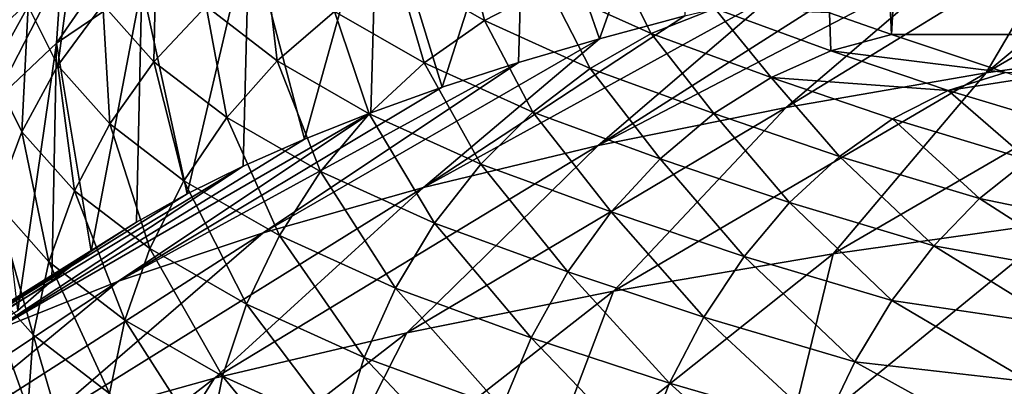
# Model space of a CAD drawing. Units: millimetres. Extents: x -28 to 28, y -54 to 255.
# Drawn here: x -15 to -9, y 248 to 250 of the extents above; entities that cross this region are included whole.
import ezdxf

# ---------------------------------------------------------------- set-up
doc = ezdxf.new("R2010")
doc.units = ezdxf.units.MM
doc.header["$LTSCALE"] = 65.185185
for name, color, linetype in [('108', 7, 'CONTINUOUS'), ('109', 7, 'CONTINUOUS'), ('111', 7, 'CONTINUOUS'), ('112', 7, 'CONTINUOUS'), ('113', 7, 'CONTINUOUS'), ('97', 7, 'CONTINUOUS')]:
    doc.layers.add(name, color=color, linetype=linetype)

msp = doc.modelspace()

# ---------------------------------------------------------------- linework, layer by layer
at = {"layer": '108', "linetype": 'CONTINUOUS'}
for points in [[(-8.6395, 254.052, -242.5997), (-9.0467, 253.9427, -242.1696), (9.6311, 250.2386, -227.5904), (-8.6395, 254.052, -242.5997)], [(-9.0467, 253.9427, -242.1696), (-9.4297, 253.8288, -241.7211), (9.6311, 250.2386, -227.5904), (-9.0467, 253.9427, -242.1696)], [(-9.791, 253.7096, -241.252), (-9.6311, 250.2386, -227.5904), (-9.4297, 253.8288, -241.7211), (-9.791, 253.7096, -241.252)], [(-9.4297, 253.8288, -241.7211), (-9.6311, 250.2386, -227.5904), (9.6311, 250.2386, -227.5904), (-9.4297, 253.8288, -241.7211)], [(-9.9796, 250.3605, -228.0701), (-9.6311, 250.2386, -227.5904), (-9.791, 253.7096, -241.252), (-9.9796, 250.3605, -228.0701)]]:
    msp.add_3dface(points, dxfattribs=at)
at = {"layer": '109', "linetype": 'CONTINUOUS'}
for points in [[(-10.7532, 251.6689, -245.403), (-11.2719, 250.2156, -245.1931), (-11.6878, 251.4089, -244.3795), (-10.7532, 251.6689, -245.403)], [(-10.792, 250.344, -245.6982), (-11.2719, 250.2156, -245.1931), (-10.7532, 251.6689, -245.403), (-10.792, 250.344, -245.6982)], [(-11.6878, 251.4089, -244.3795), (-12.1553, 249.9429, -244.1197), (-12.5192, 251.1283, -243.2752), (-11.6878, 251.4089, -244.3795)], [(-11.7267, 250.0819, -244.6665), (-12.1553, 249.9429, -244.1197), (-11.6878, 251.4089, -244.3795), (-11.7267, 250.0819, -244.6665)], [(-11.2719, 250.2156, -245.1931), (-11.7267, 250.0819, -244.6665), (-11.6878, 251.4089, -244.3795), (-11.2719, 250.2156, -245.1931)], [(-12.5192, 251.1283, -243.2752), (-12.9302, 249.6509, -242.9704), (-13.2398, 250.8298, -242.1003), (-12.5192, 251.1283, -243.2752)], [(-12.5567, 249.7992, -243.5539), (-12.9302, 249.6509, -242.9704), (-12.5192, 251.1283, -243.2752), (-12.5567, 249.7992, -243.5539)], [(-12.1553, 249.9429, -244.1197), (-12.5567, 249.7992, -243.5539), (-12.5192, 251.1283, -243.2752), (-12.1553, 249.9429, -244.1197)], [(-13.2398, 250.8298, -242.1003), (-13.5898, 249.3422, -241.7553), (-13.8434, 250.516, -240.8651), (-13.2398, 250.8298, -242.1003)], [(-13.2748, 249.4985, -242.3704), (-13.5898, 249.3422, -241.7553), (-13.2398, 250.8298, -242.1003), (-13.2748, 249.4985, -242.3704)], [(-12.9302, 249.6509, -242.9704), (-13.2748, 249.4985, -242.3704), (-13.2398, 250.8298, -242.1003), (-12.9302, 249.6509, -242.9704)], [(-13.8434, 250.516, -240.8651), (-14.1281, 249.0196, -240.4854), (-14.3245, 250.1897, -239.5808), (-13.8434, 250.516, -240.8651)], [(-13.8744, 249.1825, -241.1265), (-14.1281, 249.0196, -240.4854), (-13.8434, 250.516, -240.8651), (-13.8744, 249.1825, -241.1265)], [(-13.5898, 249.3422, -241.7553), (-13.8744, 249.1825, -241.1265), (-13.8434, 250.516, -240.8651), (-13.5898, 249.3422, -241.7553)], [(-14.3245, 250.1897, -239.5808), (-14.5405, 248.6859, -239.1719), (-14.679, 249.8538, -238.2587), (-14.3245, 250.1897, -239.5808)], [(-14.3503, 248.8539, -239.8334), (-14.5405, 248.6859, -239.1719), (-14.3245, 250.1897, -239.5808), (-14.3503, 248.8539, -239.8334)], [(-14.1281, 249.0196, -240.4854), (-14.3503, 248.8539, -239.8334), (-14.3245, 250.1897, -239.5808), (-14.1281, 249.0196, -240.4854)], [(-14.6517, 248.3024, -232.1524), (-14.6246, 246.9574, -232.3688), (-14.4843, 248.1335, -231.4876), (-14.6517, 248.3024, -232.1524)]]:
    msp.add_3dface(points, dxfattribs=at)
at = {"layer": '111', "linetype": 'CONTINUOUS'}
msp.add_3dface([(9.6311, 250.2386, -227.5904), (-9.6311, 250.2386, -227.5904), (-8.9894, 250.0252, -226.7791), (9.6311, 250.2386, -227.5904)], dxfattribs=at)
at = {"layer": '112', "linetype": 'CONTINUOUS'}
for points in [[(-8.9894, 250.0252, -226.7791), (-9.6311, 250.2386, -227.5904), (-9.9707, 250.1474, -227.3532), (-8.9894, 250.0252, -226.7791)], [(-9.9707, 250.1474, -227.3532), (-10.3068, 249.9981, -227.1334), (-9.3125, 249.9236, -226.5201), (-9.9707, 250.1474, -227.3532)], [(-8.9894, 250.0252, -226.7791), (-9.9707, 250.1474, -227.3532), (-9.3125, 249.9236, -226.5201), (-8.9894, 250.0252, -226.7791)], [(-10.3068, 249.9981, -227.1334), (-10.6291, 249.7944, -226.9379), (-9.9227, 249.5533, -226.0625), (-10.3068, 249.9981, -227.1334)], [(-9.3125, 249.9236, -226.5201), (-10.3068, 249.9981, -227.1334), (-9.6239, 249.7649, -226.2783), (-9.3125, 249.9236, -226.5201)], [(-9.6239, 249.7649, -226.2783), (-10.3068, 249.9981, -227.1334), (-9.9227, 249.5533, -226.0625), (-9.6239, 249.7649, -226.2783)], [(-8.8793, 249.9907, -226.6528), (-8.9894, 250.0252, -226.7791), (-9.3125, 249.9236, -226.5201), (-8.8793, 249.9907, -226.6528)], [(-8.578, 249.7022, -225.7454), (-8.8793, 249.9907, -226.6528), (-9.3125, 249.9236, -226.5201), (-8.578, 249.7022, -225.7454)], [(-8.8629, 249.5346, -225.4835), (-9.3125, 249.9236, -226.5201), (-9.6239, 249.7649, -226.2783), (-8.8629, 249.5346, -225.4835)], [(-8.8629, 249.5346, -225.4835), (-8.578, 249.7022, -225.7454), (-9.3125, 249.9236, -226.5201), (-8.8629, 249.5346, -225.4835)], [(-10.6291, 249.7944, -226.9379), (-10.9311, 249.5405, -226.7709), (-10.2029, 249.2931, -225.8769), (-10.6291, 249.7944, -226.9379)], [(-9.9227, 249.5533, -226.0625), (-10.6291, 249.7944, -226.9379), (-10.2029, 249.2931, -225.8769), (-9.9227, 249.5533, -226.0625)], [(-9.1363, 249.3157, -225.2488), (-9.6239, 249.7649, -226.2783), (-9.9227, 249.5533, -226.0625), (-9.1363, 249.3157, -225.2488)], [(-9.1363, 249.3157, -225.2488), (-8.8629, 249.5346, -225.4835), (-9.6239, 249.7649, -226.2783), (-9.1363, 249.3157, -225.2488)], [(-10.9311, 249.5405, -226.7709), (-11.2066, 249.2415, -226.6356), (-10.4588, 248.9896, -225.7253), (-10.9311, 249.5405, -226.7709)], [(-10.2029, 249.2931, -225.8769), (-10.9311, 249.5405, -226.7709), (-10.4588, 248.9896, -225.7253), (-10.2029, 249.2931, -225.8769)], [(-9.393, 249.0496, -225.046), (-9.9227, 249.5533, -226.0625), (-10.2029, 249.2931, -225.8769), (-9.393, 249.0496, -225.046)], [(-9.393, 249.0496, -225.046), (-9.1363, 249.3157, -225.2488), (-9.9227, 249.5533, -226.0625), (-9.393, 249.0496, -225.046)], [(-9.1363, 249.3157, -225.2488), (-8.241, 249.1305, -224.5512), (-8.8629, 249.5346, -225.4835), (-9.1363, 249.3157, -225.2488)], [(-9.393, 249.0496, -225.046), (-8.4621, 248.8836, -224.3392), (-9.1363, 249.3157, -225.2488), (-9.393, 249.0496, -225.046)], [(-8.4621, 248.8836, -224.3392), (-8.241, 249.1305, -224.5512), (-9.1363, 249.3157, -225.2488), (-8.4621, 248.8836, -224.3392)], [(-9.6279, 248.7418, -224.8791), (-10.2029, 249.2931, -225.8769), (-10.4588, 248.9896, -225.7253), (-9.6279, 248.7418, -224.8791)], [(-9.6279, 248.7418, -224.8791), (-9.393, 249.0496, -225.046), (-10.2029, 249.2931, -225.8769), (-9.6279, 248.7418, -224.8791)], [(-11.2066, 249.2415, -226.6356), (-11.4499, 248.9035, -226.5349), (-10.6853, 248.6487, -225.6107), (-11.2066, 249.2415, -226.6356)], [(-10.4588, 248.9896, -225.7253), (-11.2066, 249.2415, -226.6356), (-10.6853, 248.6487, -225.6107), (-10.4588, 248.9896, -225.7253)], [(-9.6279, 248.7418, -224.8791), (-8.6671, 248.5999, -224.1594), (-9.393, 249.0496, -225.046), (-9.6279, 248.7418, -224.8791)], [(-8.6671, 248.5999, -224.1594), (-8.4621, 248.8836, -224.3392), (-9.393, 249.0496, -225.046), (-8.6671, 248.5999, -224.1594)], [(-9.8363, 248.3982, -224.7513), (-10.4588, 248.9896, -225.7253), (-10.6853, 248.6487, -225.6107), (-9.8363, 248.3982, -224.7513)], [(-9.8363, 248.3982, -224.7513), (-9.6279, 248.7418, -224.8791), (-10.4588, 248.9896, -225.7253), (-9.8363, 248.3982, -224.7513)], [(-11.4499, 248.9035, -226.5349), (-11.6561, 248.5334, -226.4708), (-10.8779, 248.2774, -225.5354), (-11.4499, 248.9035, -226.5349)], [(-10.6853, 248.6487, -225.6107), (-11.4499, 248.9035, -226.5349), (-10.8779, 248.2774, -225.5354), (-10.6853, 248.6487, -225.6107)], [(-9.8363, 248.3982, -224.7513), (-8.8522, 248.2842, -224.0151), (-9.6279, 248.7418, -224.8791), (-9.8363, 248.3982, -224.7513)], [(-8.8522, 248.2842, -224.0151), (-8.6671, 248.5999, -224.1594), (-9.6279, 248.7418, -224.8791), (-8.8522, 248.2842, -224.0151)], [(-10.014, 248.0256, -224.6652), (-10.6853, 248.6487, -225.6107), (-10.8779, 248.2774, -225.5354), (-10.014, 248.0256, -224.6652)], [(-10.014, 248.0256, -224.6652), (-9.8363, 248.3982, -224.7513), (-10.6853, 248.6487, -225.6107), (-10.014, 248.0256, -224.6652)], [(-11.6561, 248.5334, -226.4708), (-11.821, 248.1389, -226.4446), (-11.0327, 247.8831, -225.501), (-11.6561, 248.5334, -226.4708)], [(-10.8779, 248.2774, -225.5354), (-11.6561, 248.5334, -226.4708), (-11.0327, 247.8831, -225.501), (-10.8779, 248.2774, -225.5354)], [(-10.014, 248.0256, -224.6652), (-9.0145, 247.9419, -223.9085), (-9.8363, 248.3982, -224.7513), (-10.014, 248.0256, -224.6652)], [(-9.0145, 247.9419, -223.9085), (-8.8522, 248.2842, -224.0151), (-9.8363, 248.3982, -224.7513), (-9.0145, 247.9419, -223.9085)], [(-10.1577, 247.6315, -224.6225), (-10.8779, 248.2774, -225.5354), (-11.0327, 247.8831, -225.501), (-10.1577, 247.6315, -224.6225)], [(-10.1577, 247.6315, -224.6225), (-10.014, 248.0256, -224.6652), (-10.8779, 248.2774, -225.5354), (-10.1577, 247.6315, -224.6225)], [(-9.0145, 247.9419, -223.9085), (-7.9887, 247.7968, -223.2276), (-8.8522, 248.2842, -224.0151), (-9.0145, 247.9419, -223.9085)]]:
    msp.add_3dface(points, dxfattribs=at)
at = {"layer": '113', "linetype": 'CONTINUOUS'}
for points in [[(-14.2954, 250.6012, -239.4667), (-14.6493, 250.2658, -238.1467), (-14.2084, 251.0003, -239.3374), (-14.2954, 250.6012, -239.4667)], [(-14.2084, 251.0003, -239.3374), (-14.6493, 250.2658, -238.1467), (-14.5601, 250.667, -238.0254), (-14.2084, 251.0003, -239.3374)], [(-13.8434, 250.516, -240.8651), (-14.3245, 250.1897, -239.5808), (-13.8151, 250.9269, -240.7487), (-13.8434, 250.516, -240.8651)], [(-13.8151, 250.9269, -240.7487), (-14.3245, 250.1897, -239.5808), (-14.2954, 250.6012, -239.4667), (-13.8151, 250.9269, -240.7487)], [(-12.4083, 250.6, -230.1086), (-11.9188, 250.3181, -228.9992), (-12.032, 250.7793, -230.2079), (-12.4083, 250.6, -230.1086)], [(-12.032, 250.7793, -230.2079), (-11.9188, 250.3181, -228.9992), (-11.5574, 250.5059, -229.1321), (-12.032, 250.7793, -230.2079)], [(-14.7258, 250.3717, -235.2329), (-14.6872, 250.0309, -233.8915), (-14.5204, 250.7351, -235.1365), (-14.7258, 250.3717, -235.2329)], [(-14.5204, 250.7351, -235.1365), (-14.6872, 250.0309, -233.8915), (-14.4823, 250.3991, -233.8138), (-14.5204, 250.7351, -235.1365)], [(-14.4823, 250.3991, -233.8138), (-14.3162, 250.0654, -232.5004), (-14.2261, 250.7361, -233.748), (-14.4823, 250.3991, -233.8138)], [(-14.2261, 250.7361, -233.748), (-14.3162, 250.0654, -232.5004), (-14.063, 250.4083, -232.4579), (-14.2261, 250.7361, -233.748)], [(-14.063, 250.4083, -232.4579), (-13.7756, 250.0858, -231.1883), (-13.7641, 250.7143, -232.4327), (-14.063, 250.4083, -232.4579)], [(-13.7641, 250.7143, -232.4327), (-13.7756, 250.0858, -231.1883), (-13.4828, 250.3986, -231.1901), (-13.7641, 250.7143, -232.4327)], [(-13.4828, 250.3986, -231.1901), (-13.0824, 250.0908, -229.9786), (-13.1514, 250.6692, -231.2134), (-13.4828, 250.3986, -231.1901)], [(-13.1514, 250.6692, -231.2134), (-13.0824, 250.0908, -229.9786), (-12.7608, 250.369, -230.0317), (-13.1514, 250.6692, -231.2134)], [(-14.3245, 250.1897, -239.5808), (-14.679, 249.8538, -238.2587), (-14.2954, 250.6012, -239.4667), (-14.3245, 250.1897, -239.5808)], [(-14.2954, 250.6012, -239.4667), (-14.679, 249.8538, -238.2587), (-14.6493, 250.2658, -238.1467), (-14.2954, 250.6012, -239.4667)], [(-12.7608, 250.369, -230.0317), (-12.2574, 250.0791, -228.8907), (-12.4083, 250.6, -230.1086), (-12.7608, 250.369, -230.0317)], [(-12.4083, 250.6, -230.1086), (-12.2574, 250.0791, -228.8907), (-11.9188, 250.3181, -228.9992), (-12.4083, 250.6, -230.1086)], [(-11.5574, 250.5059, -229.1321), (-10.9806, 250.2448, -228.1042), (-11.1805, 250.6387, -229.2867), (-11.5574, 250.5059, -229.1321)], [(-11.1805, 250.6387, -229.2867), (-10.9806, 250.2448, -228.1042), (-10.6225, 250.386, -228.2924), (-11.1805, 250.6387, -229.2867)], [(-11.9188, 250.3181, -228.9992), (-11.324, 250.0488, -227.9391), (-11.5574, 250.5059, -229.1321), (-11.9188, 250.3181, -228.9992)], [(-11.5574, 250.5059, -229.1321), (-11.324, 250.0488, -227.9391), (-10.9806, 250.2448, -228.1042), (-11.5574, 250.5059, -229.1321)], [(-14.6872, 250.0309, -233.8915), (-14.5188, 249.6925, -232.5595), (-14.4823, 250.3991, -233.8138), (-14.6872, 250.0309, -233.8915)], [(-14.4823, 250.3991, -233.8138), (-14.5188, 249.6925, -232.5595), (-14.3162, 250.0654, -232.5004), (-14.4823, 250.3991, -233.8138)], [(-14.3162, 250.0654, -232.5004), (-14.0237, 249.737, -231.2079), (-14.063, 250.4083, -232.4579), (-14.3162, 250.0654, -232.5004)], [(-14.063, 250.4083, -232.4579), (-14.0237, 249.737, -231.2079), (-13.7756, 250.0858, -231.1883), (-14.063, 250.4083, -232.4579)], [(-13.7756, 250.0858, -231.1883), (-13.3664, 249.7713, -229.9504), (-13.4828, 250.3986, -231.1901), (-13.7756, 250.0858, -231.1883)], [(-13.4828, 250.3986, -231.1901), (-13.3664, 249.7713, -229.9504), (-13.0824, 250.0908, -229.9786), (-13.4828, 250.3986, -231.1901)], [(-13.0824, 250.0908, -229.9786), (-12.5663, 249.7936, -228.8088), (-12.7608, 250.369, -230.0317), (-13.0824, 250.0908, -229.9786)], [(-12.7608, 250.369, -230.0317), (-12.5663, 249.7936, -228.8088), (-12.2574, 250.0791, -228.8907), (-12.7608, 250.369, -230.0317)], [(-10.9806, 250.2448, -228.1042), (-10.3068, 249.9981, -227.1334), (-10.6225, 250.386, -228.2924), (-10.9806, 250.2448, -228.1042)], [(-9.9707, 250.1474, -227.3532), (-9.9796, 250.3605, -228.0701), (-10.6225, 250.386, -228.2924), (-9.9707, 250.1474, -227.3532)], [(-10.3068, 249.9981, -227.1334), (-9.9707, 250.1474, -227.3532), (-10.6225, 250.386, -228.2924), (-10.3068, 249.9981, -227.1334)], [(-12.2574, 250.0791, -228.8907), (-11.6457, 249.8021, -227.8005), (-11.9188, 250.3181, -228.9992), (-12.2574, 250.0791, -228.8907)], [(-11.9188, 250.3181, -228.9992), (-11.6457, 249.8021, -227.8005), (-11.324, 250.0488, -227.9391), (-11.9188, 250.3181, -228.9992)], [(-9.6311, 250.2386, -227.5904), (-9.9796, 250.3605, -228.0701), (-9.9707, 250.1474, -227.3532), (-9.6311, 250.2386, -227.5904)], [(-11.324, 250.0488, -227.9391), (-10.6291, 249.7944, -226.9379), (-10.9806, 250.2448, -228.1042), (-11.324, 250.0488, -227.9391)], [(-10.6291, 249.7944, -226.9379), (-10.3068, 249.9981, -227.1334), (-10.9806, 250.2448, -228.1042), (-10.6291, 249.7944, -226.9379)], [(-13.3664, 249.7713, -229.9504), (-12.8391, 249.4676, -228.7553), (-13.0824, 250.0908, -229.9786), (-13.3664, 249.7713, -229.9504)], [(-13.0824, 250.0908, -229.9786), (-12.8391, 249.4676, -228.7553), (-12.5663, 249.7936, -228.8088), (-13.0824, 250.0908, -229.9786)], [(-14.5188, 249.6925, -232.5595), (-14.2221, 249.3594, -231.2488), (-14.3162, 250.0654, -232.5004), (-14.5188, 249.6925, -232.5595)], [(-14.3162, 250.0654, -232.5004), (-14.2221, 249.3594, -231.2488), (-14.0237, 249.737, -231.2079), (-14.3162, 250.0654, -232.5004)], [(-14.0237, 249.737, -231.2079), (-13.6072, 249.4168, -229.9478), (-13.7756, 250.0858, -231.1883), (-14.0237, 249.737, -231.2079)], [(-13.7756, 250.0858, -231.1883), (-13.6072, 249.4168, -229.9478), (-13.3664, 249.7713, -229.9504), (-13.7756, 250.0858, -231.1883)], [(-12.5663, 249.7936, -228.8088), (-11.9392, 249.5097, -227.6912), (-12.2574, 250.0791, -228.8907), (-12.5663, 249.7936, -228.8088)], [(-12.2574, 250.0791, -228.8907), (-11.9392, 249.5097, -227.6912), (-11.6457, 249.8021, -227.8005), (-12.2574, 250.0791, -228.8907)], [(-11.6457, 249.8021, -227.8005), (-10.9311, 249.5405, -226.7709), (-11.324, 250.0488, -227.9391), (-11.6457, 249.8021, -227.8005)], [(-10.9311, 249.5405, -226.7709), (-10.6291, 249.7944, -226.9379), (-11.324, 250.0488, -227.9391), (-10.9311, 249.5405, -226.7709)], [(-14.6872, 250.0309, -233.8915), (-14.6665, 249.2972, -232.6339), (-14.5188, 249.6925, -232.5595), (-14.6872, 250.0309, -233.8915)], [(-13.6072, 249.4168, -229.9478), (-13.0704, 249.1077, -228.7311), (-13.3664, 249.7713, -229.9504), (-13.6072, 249.4168, -229.9478)], [(-13.3664, 249.7713, -229.9504), (-13.0704, 249.1077, -228.7311), (-12.8391, 249.4676, -228.7553), (-13.3664, 249.7713, -229.9504)], [(-12.8391, 249.4676, -228.7553), (-12.1984, 249.1775, -227.6134), (-12.5663, 249.7936, -228.8088), (-12.8391, 249.4676, -228.7553)], [(-12.5663, 249.7936, -228.8088), (-12.1984, 249.1775, -227.6134), (-11.9392, 249.5097, -227.6912), (-12.5663, 249.7936, -228.8088)], [(-11.9392, 249.5097, -227.6912), (-11.2066, 249.2415, -226.6356), (-11.6457, 249.8021, -227.8005), (-11.9392, 249.5097, -227.6912)], [(-11.2066, 249.2415, -226.6356), (-10.9311, 249.5405, -226.7709), (-11.6457, 249.8021, -227.8005), (-11.2066, 249.2415, -226.6356)], [(-14.2221, 249.3594, -231.2488), (-13.7997, 249.0348, -229.9708), (-14.0237, 249.737, -231.2079), (-14.2221, 249.3594, -231.2488)], [(-14.0237, 249.737, -231.2079), (-13.7997, 249.0348, -229.9708), (-13.6072, 249.4168, -229.9478), (-14.0237, 249.737, -231.2079)], [(-14.6665, 249.2972, -232.6339), (-14.3667, 248.9608, -231.3099), (-14.5188, 249.6925, -232.5595), (-14.6665, 249.2972, -232.6339)], [(-14.5188, 249.6925, -232.5595), (-14.3667, 248.9608, -231.3099), (-14.2221, 249.3594, -231.2488), (-14.5188, 249.6925, -232.5595)], [(-12.1984, 249.1775, -227.6134), (-11.4499, 248.9035, -226.5349), (-11.9392, 249.5097, -227.6912), (-12.1984, 249.1775, -227.6134)], [(-11.4499, 248.9035, -226.5349), (-11.2066, 249.2415, -226.6356), (-11.9392, 249.5097, -227.6912), (-11.4499, 248.9035, -226.5349)], [(-13.0704, 249.1077, -228.7311), (-12.4181, 248.8124, -227.5687), (-12.8391, 249.4676, -228.7553), (-13.0704, 249.1077, -228.7311)], [(-12.8391, 249.4676, -228.7553), (-12.4181, 248.8124, -227.5687), (-12.1984, 249.1775, -227.6134), (-12.8391, 249.4676, -228.7553)], [(-13.7997, 249.0348, -229.9708), (-13.2553, 248.7213, -228.7369), (-13.6072, 249.4168, -229.9478), (-13.7997, 249.0348, -229.9708)], [(-13.6072, 249.4168, -229.9478), (-13.2553, 248.7213, -228.7369), (-13.0704, 249.1077, -228.7311), (-13.6072, 249.4168, -229.9478)], [(-14.3667, 248.9608, -231.3099), (-13.94, 248.6328, -230.0189), (-14.2221, 249.3594, -231.2488), (-14.3667, 248.9608, -231.3099)], [(-14.2221, 249.3594, -231.2488), (-13.94, 248.6328, -230.0189), (-13.7997, 249.0348, -229.9708), (-14.2221, 249.3594, -231.2488)], [(-14.7563, 248.8877, -232.7222), (-14.4547, 248.5492, -231.39), (-14.6665, 249.2972, -232.6339), (-14.7563, 248.8877, -232.7222)], [(-14.6665, 249.2972, -232.6339), (-14.4547, 248.5492, -231.39), (-14.3667, 248.9608, -231.3099), (-14.6665, 249.2972, -232.6339)], [(-12.4181, 248.8124, -227.5687), (-11.6561, 248.5334, -226.4708), (-12.1984, 249.1775, -227.6134), (-12.4181, 248.8124, -227.5687)], [(-11.6561, 248.5334, -226.4708), (-11.4499, 248.9035, -226.5349), (-12.1984, 249.1775, -227.6134), (-11.6561, 248.5334, -226.4708)], [(-13.2553, 248.7213, -228.7369), (-12.5938, 248.4218, -227.558), (-13.0704, 249.1077, -228.7311), (-13.2553, 248.7213, -228.7369)], [(-13.0704, 249.1077, -228.7311), (-12.5938, 248.4218, -227.558), (-12.4181, 248.8124, -227.5687), (-13.0704, 249.1077, -228.7311)], [(-13.94, 248.6328, -230.0189), (-13.3901, 248.3161, -228.7725), (-13.7997, 249.0348, -229.9708), (-13.94, 248.6328, -230.0189)], [(-13.7997, 249.0348, -229.9708), (-13.3901, 248.3161, -228.7725), (-13.2553, 248.7213, -228.7369), (-13.7997, 249.0348, -229.9708)], [(-14.4547, 248.5492, -231.39), (-14.0254, 248.2192, -230.0911), (-14.3667, 248.9608, -231.3099), (-14.4547, 248.5492, -231.39)], [(-14.3667, 248.9608, -231.3099), (-14.0254, 248.2192, -230.0911), (-13.94, 248.6328, -230.0189), (-14.3667, 248.9608, -231.3099)], [(-14.6517, 248.3024, -232.1524), (-14.4843, 248.1335, -231.4876), (-14.7563, 248.8877, -232.7222), (-14.6517, 248.3024, -232.1524)], [(-14.7563, 248.8877, -232.7222), (-14.4843, 248.1335, -231.4876), (-14.4547, 248.5492, -231.39), (-14.7563, 248.8877, -232.7222)], [(-12.5938, 248.4218, -227.558), (-11.821, 248.1389, -226.4446), (-12.4181, 248.8124, -227.5687), (-12.5938, 248.4218, -227.558)], [(-11.821, 248.1389, -226.4446), (-11.6561, 248.5334, -226.4708), (-12.4181, 248.8124, -227.5687), (-11.821, 248.1389, -226.4446)], [(-13.3901, 248.3161, -228.7725), (-12.7219, 248.0136, -227.5816), (-13.2553, 248.7213, -228.7369), (-13.3901, 248.3161, -228.7725)], [(-13.2553, 248.7213, -228.7369), (-12.7219, 248.0136, -227.5816), (-12.5938, 248.4218, -227.558), (-13.2553, 248.7213, -228.7369)], [(-14.0254, 248.2192, -230.0911), (-13.4721, 247.9006, -228.8371), (-13.94, 248.6328, -230.0189), (-14.0254, 248.2192, -230.0911)], [(-13.94, 248.6328, -230.0189), (-13.4721, 247.9006, -228.8371), (-13.3901, 248.3161, -228.7725), (-13.94, 248.6328, -230.0189)], [(-14.4843, 248.1335, -231.4876), (-14.2846, 247.9666, -230.8308), (-14.4547, 248.5492, -231.39), (-14.4843, 248.1335, -231.4876)], [(-14.4547, 248.5492, -231.39), (-14.2846, 247.9666, -230.8308), (-14.0254, 248.2192, -230.0911), (-14.4547, 248.5492, -231.39)], [(-12.7219, 248.0136, -227.5816), (-11.9413, 247.7278, -226.4568), (-12.5938, 248.4218, -227.558), (-12.7219, 248.0136, -227.5816)], [(-11.9413, 247.7278, -226.4568), (-11.821, 248.1389, -226.4446), (-12.5938, 248.4218, -227.558), (-11.9413, 247.7278, -226.4568)], [(-13.4721, 247.9006, -228.8371), (-12.7998, 247.5962, -227.6389), (-13.3901, 248.3161, -228.7725), (-13.4721, 247.9006, -228.8371)], [(-13.3901, 248.3161, -228.7725), (-12.7998, 247.5962, -227.6389), (-12.7219, 248.0136, -227.5816), (-13.3901, 248.3161, -228.7725)]]:
    msp.add_3dface(points, dxfattribs=at)
at = {"layer": '97', "linetype": 'CONTINUOUS'}
for points in [[(-7.9127, 250.1937, -250.3545), (-9.0974, 250.0232, -249.6832), (-7.4482, 250.9848, -248.2204), (-7.9127, 250.1937, -250.3545)], [(-7.4482, 250.9848, -248.2204), (-9.0974, 250.0232, -249.6832), (-8.0547, 250.8946, -247.8655), (-7.4482, 250.9848, -248.2204)], [(-8.0547, 250.8946, -247.8655), (-9.0974, 250.0232, -249.6832), (-8.6432, 250.7975, -247.4832), (-8.0547, 250.8946, -247.8655)], [(-9.0974, 250.0232, -249.6832), (-10.2219, 249.8294, -248.9208), (-8.6432, 250.7975, -247.4832), (-9.0974, 250.0232, -249.6832)], [(-8.6432, 250.7975, -247.4832), (-10.2219, 249.8294, -248.9208), (-9.2125, 250.6936, -247.0743), (-8.6432, 250.7975, -247.4832)], [(-10.2219, 249.8294, -248.9208), (-11.2787, 249.6139, -248.0722), (-9.2125, 250.6936, -247.0743), (-10.2219, 249.8294, -248.9208)], [(-9.2125, 250.6936, -247.0743), (-11.2787, 249.6139, -248.0722), (-9.7612, 250.5832, -246.6399), (-9.2125, 250.6936, -247.0743)], [(-9.7612, 250.5832, -246.6399), (-11.2787, 249.6139, -248.0722), (-10.2881, 250.4666, -246.1809), (-9.7612, 250.5832, -246.6399)], [(-11.2787, 249.6139, -248.0722), (-12.2608, 249.3778, -247.1433), (-10.2881, 250.4666, -246.1809), (-11.2787, 249.6139, -248.0722)], [(-10.2881, 250.4666, -246.1809), (-12.2608, 249.3778, -247.1433), (-10.792, 250.344, -245.6982), (-10.2881, 250.4666, -246.1809)], [(-10.792, 250.344, -245.6982), (-12.2608, 249.3778, -247.1433), (-11.2719, 250.2156, -245.1931), (-10.792, 250.344, -245.6982)], [(-12.2608, 249.3778, -247.1433), (-13.1617, 249.1229, -246.14), (-11.2719, 250.2156, -245.1931), (-12.2608, 249.3778, -247.1433)], [(-11.2719, 250.2156, -245.1931), (-13.1617, 249.1229, -246.14), (-11.7267, 250.0819, -244.6665), (-11.2719, 250.2156, -245.1931)], [(-9.0974, 250.0232, -249.6832), (-7.9127, 250.1937, -250.3545), (-9.9574, 249.0048, -251.525), (-9.0974, 250.0232, -249.6832)], [(-9.9574, 249.0048, -251.525), (-7.9127, 250.1937, -250.3545), (-8.6582, 249.1896, -252.2525), (-9.9574, 249.0048, -251.525)], [(-13.1617, 249.1229, -246.14), (-13.9755, 248.8508, -245.069), (-11.7267, 250.0819, -244.6665), (-13.1617, 249.1229, -246.14)], [(-11.7267, 250.0819, -244.6665), (-13.9755, 248.8508, -245.069), (-12.1553, 249.9429, -244.1197), (-11.7267, 250.0819, -244.6665)], [(-10.2219, 249.8294, -248.9208), (-9.0974, 250.0232, -249.6832), (-11.192, 248.7948, -250.6985), (-10.2219, 249.8294, -248.9208)], [(-11.192, 248.7948, -250.6985), (-9.0974, 250.0232, -249.6832), (-9.9574, 249.0048, -251.525), (-11.192, 248.7948, -250.6985)], [(-12.1553, 249.9429, -244.1197), (-13.9755, 248.8508, -245.069), (-12.5567, 249.7992, -243.5539), (-12.1553, 249.9429, -244.1197)], [(-11.2787, 249.6139, -248.0722), (-10.2219, 249.8294, -248.9208), (-12.3538, 248.561, -249.7783), (-11.2787, 249.6139, -248.0722)], [(-12.3538, 248.561, -249.7783), (-10.2219, 249.8294, -248.9208), (-11.192, 248.7948, -250.6985), (-12.3538, 248.561, -249.7783)], [(-13.9755, 248.8508, -245.069), (-14.6968, 248.5634, -243.9374), (-12.5567, 249.7992, -243.5539), (-13.9755, 248.8508, -245.069)], [(-12.5567, 249.7992, -243.5539), (-14.6968, 248.5634, -243.9374), (-12.9302, 249.6509, -242.9704), (-12.5567, 249.7992, -243.5539)], [(-12.9302, 249.6509, -242.9704), (-14.6968, 248.5634, -243.9374), (-13.2748, 249.4985, -242.3704), (-12.9302, 249.6509, -242.9704)], [(-12.2608, 249.3778, -247.1433), (-11.2787, 249.6139, -248.0722), (-13.4355, 248.305, -248.7705), (-12.2608, 249.3778, -247.1433)], [(-13.4355, 248.305, -248.7705), (-11.2787, 249.6139, -248.0722), (-12.3538, 248.561, -249.7783), (-13.4355, 248.305, -248.7705)], [(-14.6968, 248.5634, -243.9374), (-15.3207, 248.2624, -242.7528), (-13.2748, 249.4985, -242.3704), (-14.6968, 248.5634, -243.9374)], [(-13.2748, 249.4985, -242.3704), (-15.3207, 248.2624, -242.7528), (-13.5898, 249.3422, -241.7553), (-13.2748, 249.4985, -242.3704)], [(-13.1617, 249.1229, -246.14), (-12.2608, 249.3778, -247.1433), (-14.43, 248.0283, -247.6815), (-13.1617, 249.1229, -246.14)], [(-14.43, 248.0283, -247.6815), (-12.2608, 249.3778, -247.1433), (-13.4355, 248.305, -248.7705), (-14.43, 248.0283, -247.6815)], [(-13.5898, 249.3422, -241.7553), (-15.3207, 248.2624, -242.7528), (-13.8744, 249.1825, -241.1265), (-13.5898, 249.3422, -241.7553)], [(-15.3207, 248.2624, -242.7528), (-15.8432, 247.9499, -241.5229), (-13.8744, 249.1825, -241.1265), (-15.3207, 248.2624, -242.7528)], [(-13.8744, 249.1825, -241.1265), (-15.8432, 247.9499, -241.5229), (-14.1281, 249.0196, -240.4854), (-13.8744, 249.1825, -241.1265)], [(-9.9574, 249.0048, -251.525), (-8.6582, 249.1896, -252.2525), (-10.2239, 247.9062, -253.6095), (-9.9574, 249.0048, -251.525)], [(-10.2239, 247.9062, -253.6095), (-8.6582, 249.1896, -252.2525), (-8.7683, 248.0966, -254.3591), (-10.2239, 247.9062, -253.6095)], [(-13.9755, 248.8508, -245.069), (-13.1617, 249.1229, -246.14), (-15.3307, 247.7328, -246.5185), (-13.9755, 248.8508, -245.069)], [(-15.3307, 247.7328, -246.5185), (-13.1617, 249.1229, -246.14), (-14.43, 248.0283, -247.6815), (-15.3307, 247.7328, -246.5185)], [(-15.8432, 247.9499, -241.5229), (-16.2608, 247.628, -240.2559), (-14.1281, 249.0196, -240.4854), (-15.8432, 247.9499, -241.5229)], [(-14.1281, 249.0196, -240.4854), (-16.2608, 247.628, -240.2559), (-14.3503, 248.8539, -239.8334), (-14.1281, 249.0196, -240.4854)], [(-11.192, 248.7948, -250.6985), (-9.9574, 249.0048, -251.525), (-11.6118, 247.6872, -252.7477), (-11.192, 248.7948, -250.6985)], [(-11.6118, 247.6872, -252.7477), (-9.9574, 249.0048, -251.525), (-10.2239, 247.9062, -253.6095), (-11.6118, 247.6872, -252.7477)], [(-14.3503, 248.8539, -239.8334), (-16.2608, 247.628, -240.2559), (-14.5405, 248.6859, -239.1719), (-14.3503, 248.8539, -239.8334)], [(-14.6968, 248.5634, -243.9374), (-13.9755, 248.8508, -245.069), (-16.132, 247.4204, -245.2889), (-14.6968, 248.5634, -243.9374)], [(-16.132, 247.4204, -245.2889), (-13.9755, 248.8508, -245.069), (-15.3307, 247.7328, -246.5185), (-16.132, 247.4204, -245.2889)], [(-12.3538, 248.561, -249.7783), (-11.192, 248.7948, -250.6985), (-12.9227, 247.4412, -251.7793), (-12.3538, 248.561, -249.7783)], [(-12.9227, 247.4412, -251.7793), (-11.192, 248.7948, -250.6985), (-11.6118, 247.6872, -252.7477), (-12.9227, 247.4412, -251.7793)], [(-13.4355, 248.305, -248.7705), (-12.3538, 248.561, -249.7783), (-14.1481, 247.1697, -250.7109), (-13.4355, 248.305, -248.7705)], [(-14.1481, 247.1697, -250.7109), (-12.3538, 248.561, -249.7783), (-12.9227, 247.4412, -251.7793), (-14.1481, 247.1697, -250.7109)], [(-14.43, 248.0283, -247.6815), (-13.4355, 248.305, -248.7705), (-15.2799, 246.8746, -249.5494), (-14.43, 248.0283, -247.6815)], [(-15.2799, 246.8746, -249.5494), (-13.4355, 248.305, -248.7705), (-14.1481, 247.1697, -250.7109), (-15.2799, 246.8746, -249.5494)]]:
    msp.add_3dface(points, dxfattribs=at)

doc.saveas('drawing.dxf')
